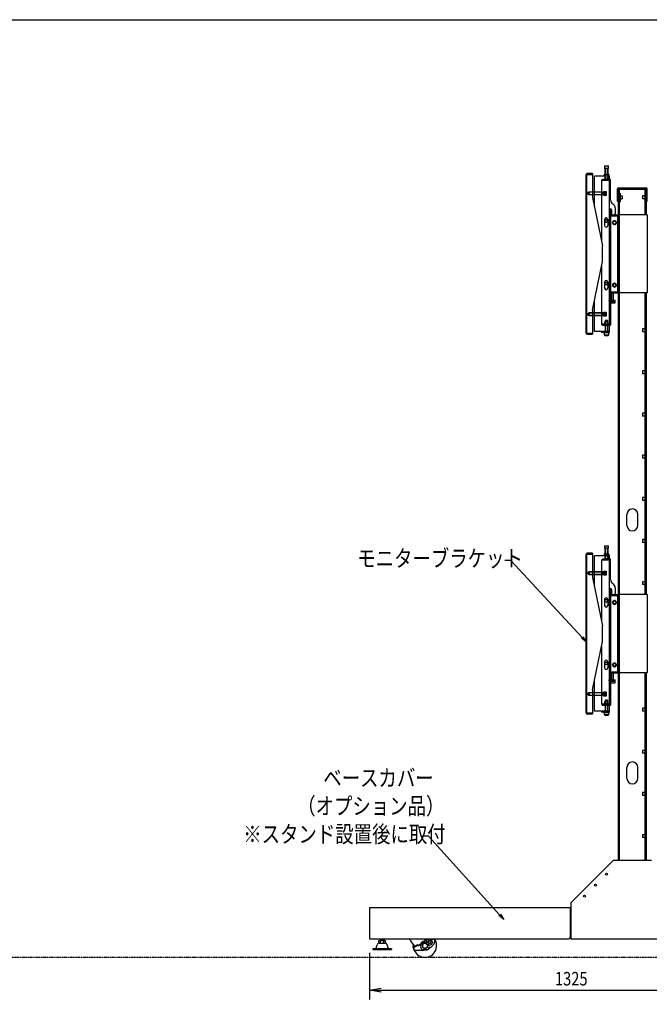
# Model space of a CAD drawing. Extents: x -84828 to 4751, y -65953 to 11908.
# Drawn here: x -81273 to -79256, y -64354 to -61201 of the extents above; entities that cross this region are included whole.
import ezdxf

# ---------------------------------------------------------------- set-up
doc = ezdxf.new("R2010")
doc.units = 0
doc.header["$LTSCALE"] = 0.0625
for name, pattern in [('DASHED', [0.75, 0.5, -0.25]), ('DASHED2', [5, 2.5, -2.5]), ('HIDDEN', [9.525, 6.35, -3.175]), ('PHANTOM2', [20, 10, -2.5, 1.25, -2.5, 1.25, -2.5])]:
    doc.linetypes.add(name, pattern=pattern)
doc.layers.get('0').update_dxf_attribs({"linetype": 'CONTINUOUS'})
doc.layers.get('DEFPOINTS').update_dxf_attribs({"linetype": 'CONTINUOUS'})
doc.styles.add('y-16', font='romans.shx', dxfattribs={"width": 0.8, "height": 43.2, "bigfont": 'BIGFONT.shx'})
doc.styles.add('y-20', font='TXT.shx', dxfattribs={"width": 0.8, "height": 54, "bigfont": 'BIGFONT.shx'})

msp = doc.modelspace()

# ---------------------------------------------------------------- linework, layer by layer
at = {"linetype": 'Continuous'}
for p, q in [((-79458.4, -62204.7), (-79458.4, -61696.6)), ((-79456.1, -62204.7), (-79456.1, -61696.6)), ((-79456.1, -61696.6), (-79438.4, -61696.6)), ((-79438.4, -61693.1), (-79455, -61693.1)), ((-79438.4, -61695.4), (-79455, -61695.4)), ((-79438.4, -61693.1), (-79438.4, -61695.4)), ((-79438.4, -61696.6), (-79438.4, -61770.6)), ((-79400, -61695.6), (-79401.2, -61696.4)), ((-79401.2, -61696.4), (-79401.2, -61702.1)), ((-79400.2, -61670.2), (-79399.4, -61669.4)), ((-79387.2, -61670.2), (-79400.2, -61670.2)), ((-79400.2, -61670.2), (-79400.2, -61677.4)), ((-79387.2, -61677.4), (-79400.2, -61677.4)), ((-79400, -61695.6), (-79387.5, -61695.6)), ((-79399.4, -61669.4), (-79388, -61669.4)), ((-79397.7, -61711.8), (-79397.7, -61677.4)), ((-79397.5, -61696.4), (-79397.5, -61702.1)), ((-79390, -61696.4), (-79390, -61702.1)), ((-79389.7, -61677.4), (-79389.7, -61711.8)), ((-79388, -61669.4), (-79387.2, -61670.2)), ((-79387.5, -61695.6), (-79386.2, -61696.4)), ((-79387.2, -61677.4), (-79387.2, -61670.2)), ((-79386.2, -61696.4), (-79386.2, -61702.1)), ((-79384.4, -61702.1), (-79432.4, -61702.1)), ((-79432.4, -61799.7), (-79432.4, -61702.1)), ((-79409.7, -61715.6), (-79409.7, -61909.6)), ((-79380.7, -61715.6), (-79409.7, -61715.6)), ((-79380.7, -61712.4), (-79404.9, -61712.4)), ((-79386.2, -61702.1), (-79401.2, -61702.1)), ((-79396.6, -61712.4), (-79397.7, -61711.8)), ((-79389.7, -61711.8), (-79397.7, -61711.8)), ((-79390.8, -61712.4), (-79396.6, -61712.4)), ((-79389.7, -61711.8), (-79390.8, -61712.4)), ((-79384.4, -62196.8), (-79384.4, -61702.1)), ((-79353.6, -61745.2), (-79355.6, -61745.2)), ((-79355.6, -63892.3), (-79355.6, -61745.2)), ((-79267.6, -61745.2), (-79353.6, -61745.2)), ((-79353.6, -61825.9), (-79353.6, -61745.2)), ((-79353.6, -61825.9), (-79353.6, -61745.2)), ((-79351.6, -61825.9), (-79351.6, -61745.2)), ((-79351.6, -61756.2), (-79351.6, -61784.2)), ((-79351.6, -61756.2), (-79350, -61756.2)), ((-79351.6, -61758.1), (-79350, -61758.1)), ((-79350, -61756.2), (-79350, -61764)), ((-79271.2, -61756.2), (-79271.2, -61764)), ((-79269.6, -61756.2), (-79271.2, -61756.2)), ((-79269.6, -61758.1), (-79271.2, -61758.1)), ((-79269.6, -61825.9), (-79269.6, -61745.2)), ((-79269.6, -61756.2), (-79269.6, -61784.2)), ((-79265.6, -61745.2), (-79267.6, -61745.2)), ((-79267.6, -61825.9), (-79267.6, -61745.2)), ((-79267.6, -61825.9), (-79267.6, -61745.2)), ((-79265.6, -61825.9), (-79265.6, -61745.2)), ((-79438.4, -61770.6), (-79406.4, -61925.6)), ((-79351.6, -61782.3), (-79350, -61782.3)), ((-79351.6, -61784.2), (-79350, -61784.2)), ((-79350, -61764), (-79350, -61776.5)), ((-79350, -61776.5), (-79350, -61784.2)), ((-79348.5, -61765.5), (-79343.1, -61765.5)), ((-79348.5, -61775), (-79343.1, -61775)), ((-79343.1, -61765.5), (-79343.1, -61775)), ((-79278.1, -61765.5), (-79278.1, -61775)), ((-79272.7, -61765.5), (-79278.1, -61765.5)), ((-79272.7, -61775), (-79278.1, -61775)), ((-79271.2, -61764), (-79271.2, -61776.5)), ((-79271.2, -61776.5), (-79271.2, -61784.2)), ((-79269.6, -61782.3), (-79271.2, -61782.3)), ((-79269.6, -61784.2), (-79271.2, -61784.2)), ((-79380.6, -61809.1), (-79380.6, -61829.1)), ((-79380.6, -61809.1), (-79377.4, -61809.1)), ((-79377.4, -61809.1), (-79377.4, -61825.9)), ((-79400, -61840.9), (-79400, -61860.4)), ((-79389.5, -61840.9), (-79389.5, -61860.4)), ((-79380.6, -61829.1), (-79380.6, -62072.7)), ((-79380.6, -61829.1), (-79358.8, -61829.1)), ((-79377.4, -61825.9), (-79355.6, -61825.9)), ((-79368.1, -61845.1), (-79373.1, -61848)), ((-79373.1, -61848), (-79373.1, -61853.8)), ((-79373.1, -61853.8), (-79368.1, -61856.7)), ((-79368.1, -61845.1), (-79363.1, -61848)), ((-79368.1, -61856.7), (-79363.1, -61853.8)), ((-79363.1, -61853.8), (-79363.1, -61848)), ((-79355.6, -61825.9), (-79355.6, -62075.9)), ((-79406.4, -61975.6), (-79406.4, -61925.6)), ((-79438.4, -62130.6), (-79406.4, -61975.6)), ((-79409.7, -61991.6), (-79409.7, -62176.2)), ((-79400, -62040.9), (-79400, -62060.4)), ((-79389.5, -62040.9), (-79389.5, -62060.4)), ((-79380.6, -62092.7), (-79380.6, -62072.7)), ((-79380.6, -62072.7), (-79358.8, -62072.7)), ((-79368.1, -62045.1), (-79373.1, -62048)), ((-79373.1, -62048), (-79373.1, -62053.8)), ((-79373.1, -62053.8), (-79368.1, -62056.7)), ((-79368.1, -62045.1), (-79363.1, -62048)), ((-79368.1, -62056.7), (-79363.1, -62053.8)), ((-79363.1, -62053.8), (-79363.1, -62048)), ((-79432.4, -62199.1), (-79432.4, -62101.6)), ((-79385.7, -62098.9), (-79385.7, -62101.4)), ((-79385.7, -62099.1), (-79365.7, -62099.1)), ((-79385.7, -62101.4), (-79380.7, -62101.4)), ((-79365.7, -62101.4), (-79380.7, -62101.4)), ((-79380.6, -62092.7), (-79377.4, -62092.7)), ((-79377.4, -62075.9), (-79355.6, -62075.9)), ((-79377.4, -62092.7), (-79377.4, -62075.9)), ((-79365.7, -62101.4), (-79365.7, -62099.1)), ((-79353.6, -62630.7), (-79353.6, -62075.9)), ((-79351.6, -62630.7), (-79351.6, -62075.9)), ((-79269.6, -62630.7), (-79269.6, -62075.9)), ((-79267.6, -62630.7), (-79267.6, -62075.9)), ((-79265.6, -62630.7), (-79265.6, -62075.9)), ((-79438.4, -62130.6), (-79438.4, -62204.7)), ((-79353.6, -62630.7), (-79353.6, -62125.5)), ((-79267.6, -62630.7), (-79267.6, -62125.5)), ((-79396.6, -62163.9), (-79397.7, -62164.6)), ((-79397.7, -62164.6), (-79397.7, -62203.9)), ((-79389.7, -62164.6), (-79397.7, -62164.6)), ((-79390.8, -62163.9), (-79396.6, -62163.9)), ((-79389.7, -62164.6), (-79390.8, -62163.9)), ((-79389.7, -62203.9), (-79389.7, -62164.6)), ((-79384.4, -62199.1), (-79432.4, -62199.1)), ((-79380.7, -62176.2), (-79409.7, -62176.2)), ((-79409.4, -62199.1), (-79384.4, -62199.1)), ((-79409.4, -62199.1), (-79409.4, -62202.3)), ((-79404.9, -62176.2), (-79389.7, -62176.2)), ((-79404.9, -62179.4), (-79380.7, -62179.4)), ((-79384.4, -62199.1), (-79384.4, -62196.8)), ((-79384.4, -62202.3), (-79384.4, -62199.1)), ((-79278.1, -62190.5), (-79278.1, -62200)), ((-79272.7, -62190.5), (-79278.1, -62190.5)), ((-79272.7, -62200), (-79278.1, -62200)), ((-79271.2, -62181.2), (-79271.2, -62189)), ((-79269.6, -62181.2), (-79271.2, -62181.2)), ((-79269.6, -62183.1), (-79271.2, -62183.1)), ((-79271.2, -62189), (-79271.2, -62201.5)), ((-79271.2, -62201.5), (-79271.2, -62209.2)), ((-79269.6, -62181.2), (-79269.6, -62209.2)), ((-79456.1, -62204.7), (-79438.4, -62204.7)), ((-79438.4, -62205.8), (-79455, -62205.8)), ((-79455, -62208.1), (-79438.4, -62208.1)), ((-79438.4, -62205.8), (-79438.4, -62208.1)), ((-79384.4, -62202.3), (-79409.4, -62202.3)), ((-79385.2, -62202.3), (-79402.2, -62202.3)), ((-79402.2, -62203.9), (-79402.2, -62202.3)), ((-79385.2, -62203.9), (-79402.2, -62203.9)), ((-79387.2, -62203.9), (-79400.2, -62203.9)), ((-79400.2, -62211.1), (-79400.2, -62203.9)), ((-79387.2, -62211.1), (-79400.2, -62211.1)), ((-79400.2, -62211.1), (-79399.4, -62211.9)), ((-79399.4, -62211.9), (-79388, -62211.9)), ((-79388, -62211.9), (-79387.2, -62211.1)), ((-79387.2, -62203.9), (-79387.2, -62211.1)), ((-79385.2, -62203.9), (-79385.2, -62202.3)), ((-79269.6, -62207.3), (-79271.2, -62207.3)), ((-79269.6, -62209.2), (-79271.2, -62209.2)), ((-79278.1, -62325.5), (-79278.1, -62335)), ((-79272.7, -62325.5), (-79278.1, -62325.5)), ((-79271.2, -62316.2), (-79271.2, -62324)), ((-79269.6, -62316.2), (-79271.2, -62316.2)), ((-79269.6, -62318.1), (-79271.2, -62318.1)), ((-79271.2, -62324), (-79271.2, -62336.5)), ((-79269.6, -62316.2), (-79269.6, -62344.2)), ((-79272.7, -62335), (-79278.1, -62335)), ((-79271.2, -62336.5), (-79271.2, -62344.2)), ((-79269.6, -62342.3), (-79271.2, -62342.3)), ((-79269.6, -62344.2), (-79271.2, -62344.2)), ((-79271.2, -62451.2), (-79271.2, -62459)), ((-79269.6, -62451.2), (-79271.2, -62451.2)), ((-79269.6, -62453.1), (-79271.2, -62453.1)), ((-79269.6, -62451.2), (-79269.6, -62479.2)), ((-79278.1, -62460.5), (-79278.1, -62470)), ((-79272.7, -62460.5), (-79278.1, -62460.5)), ((-79272.7, -62470), (-79278.1, -62470)), ((-79271.2, -62459), (-79271.2, -62471.5)), ((-79271.2, -62471.5), (-79271.2, -62479.2)), ((-79269.6, -62477.3), (-79271.2, -62477.3)), ((-79269.6, -62479.2), (-79271.2, -62479.2)), ((-79272.7, -62595.5), (-79278.1, -62595.5)), ((-79278.1, -62595.5), (-79278.1, -62605)), ((-79272.7, -62605), (-79278.1, -62605)), ((-79269.6, -62586.2), (-79271.2, -62586.2)), ((-79271.2, -62586.2), (-79271.2, -62594)), ((-79269.6, -62588.1), (-79271.2, -62588.1)), ((-79271.2, -62594), (-79271.2, -62606.5)), ((-79271.2, -62606.5), (-79271.2, -62614.2)), ((-79269.6, -62586.2), (-79269.6, -62614.2)), ((-79353.6, -63041.9), (-79353.6, -62630.7)), ((-79351.6, -63041.9), (-79351.6, -62630.7)), ((-79269.6, -62612.3), (-79271.2, -62612.3)), ((-79269.6, -62614.2), (-79271.2, -62614.2)), ((-79269.6, -63041.9), (-79269.6, -62630.7)), ((-79267.6, -63041.9), (-79267.6, -62630.7)), ((-79265.6, -63041.9), (-79265.6, -62630.7)), ((-79278.1, -62730.5), (-79278.1, -62740)), ((-79272.7, -62730.5), (-79278.1, -62730.5)), ((-79271.2, -62721.2), (-79271.2, -62729)), ((-79269.6, -62721.2), (-79271.2, -62721.2)), ((-79269.6, -62723.1), (-79271.2, -62723.1)), ((-79271.2, -62729), (-79271.2, -62741.5)), ((-79269.6, -62721.2), (-79269.6, -62749.2)), ((-79272.7, -62740), (-79278.1, -62740)), ((-79271.2, -62741.5), (-79271.2, -62749.2)), ((-79269.6, -62747.3), (-79271.2, -62747.3)), ((-79269.6, -62749.2), (-79271.2, -62749.2)), ((-79328.1, -62820.2), (-79328.1, -62785.2)), ((-79293.1, -62820.2), (-79293.1, -62785.2)), ((-79269.6, -62856.2), (-79271.2, -62856.2)), ((-79271.2, -62856.2), (-79271.2, -62864)), ((-79269.6, -62858.1), (-79271.2, -62858.1)), ((-79269.6, -62856.2), (-79269.6, -62884.2)), ((-79400.2, -62886.2), (-79399.4, -62885.4)), ((-79387.2, -62886.2), (-79400.2, -62886.2)), ((-79400.2, -62886.2), (-79400.2, -62893.4)), ((-79387.2, -62893.4), (-79400.2, -62893.4)), ((-79399.4, -62885.4), (-79388, -62885.4)), ((-79397.7, -62927.8), (-79397.7, -62893.4)), ((-79389.7, -62893.4), (-79389.7, -62927.8)), ((-79388, -62885.4), (-79387.2, -62886.2)), ((-79387.2, -62893.4), (-79387.2, -62886.2)), ((-79353.6, -63041.9), (-79353.6, -62885.9)), ((-79272.7, -62865.5), (-79278.1, -62865.5)), ((-79278.1, -62865.5), (-79278.1, -62875)), ((-79272.7, -62875), (-79278.1, -62875)), ((-79271.2, -62864), (-79271.2, -62876.5)), ((-79271.2, -62876.5), (-79271.2, -62884.2)), ((-79269.6, -62882.3), (-79271.2, -62882.3)), ((-79269.6, -62884.2), (-79271.2, -62884.2)), ((-79267.6, -63041.9), (-79267.6, -62885.9)), ((-79458.4, -63420.7), (-79458.4, -62912.6)), ((-79456.1, -63420.7), (-79456.1, -62912.6)), ((-79456.1, -62912.6), (-79438.4, -62912.6)), ((-79438.4, -62909.1), (-79455, -62909.1)), ((-79438.4, -62911.4), (-79455, -62911.4)), ((-79438.4, -62909.1), (-79438.4, -62911.4)), ((-79438.4, -62912.6), (-79438.4, -62986.6)), ((-79384.4, -62918.1), (-79432.4, -62918.1)), ((-79432.4, -63015.7), (-79432.4, -62918.1)), ((-79400, -62911.6), (-79401.2, -62912.4)), ((-79401.2, -62912.4), (-79401.2, -62918.1)), ((-79386.2, -62918.1), (-79401.2, -62918.1)), ((-79400, -62911.6), (-79387.5, -62911.6)), ((-79397.5, -62912.4), (-79397.5, -62918.1)), ((-79390, -62912.4), (-79390, -62918.1)), ((-79387.5, -62911.6), (-79386.2, -62912.4)), ((-79386.2, -62912.4), (-79386.2, -62918.1)), ((-79384.4, -63412.8), (-79384.4, -62918.1)), ((-79699.7, -62932.6), (-79719.7, -62932.6)), ((-79471.4, -63179.2), (-79699.7, -62932.6)), ((-79409.7, -62931.6), (-79409.7, -63125.6)), ((-79380.7, -62931.6), (-79409.7, -62931.6)), ((-79380.7, -62928.4), (-79404.9, -62928.4)), ((-79396.6, -62928.4), (-79397.7, -62927.8)), ((-79389.7, -62927.8), (-79397.7, -62927.8)), ((-79390.8, -62928.4), (-79396.6, -62928.4)), ((-79389.7, -62927.8), (-79390.8, -62928.4)), ((-79438.4, -62986.6), (-79406.4, -63141.6)), ((-79278.1, -63000.5), (-79278.1, -63010)), ((-79272.7, -63000.5), (-79278.1, -63000.5)), ((-79272.7, -63010), (-79278.1, -63010)), ((-79269.6, -62991.2), (-79271.2, -62991.2)), ((-79271.2, -62991.2), (-79271.2, -62999)), ((-79269.6, -62993.1), (-79271.2, -62993.1)), ((-79271.2, -62999), (-79271.2, -63011.5)), ((-79271.2, -63011.5), (-79271.2, -63019.2)), ((-79269.6, -63017.3), (-79271.2, -63017.3)), ((-79269.6, -63019.2), (-79271.2, -63019.2)), ((-79269.6, -62991.2), (-79269.6, -63019.2)), ((-79380.6, -63025.1), (-79380.6, -63045.1)), ((-79380.6, -63025.1), (-79377.4, -63025.1)), ((-79380.6, -63045.1), (-79380.6, -63288.7)), ((-79380.6, -63045.1), (-79358.8, -63045.1)), ((-79377.4, -63025.1), (-79377.4, -63041.9)), ((-79377.4, -63041.9), (-79355.6, -63041.9)), ((-79355.6, -63041.9), (-79355.6, -63291.9)), ((-79400, -63056.9), (-79400, -63076.4)), ((-79389.5, -63056.9), (-79389.5, -63076.4)), ((-79368.1, -63061.1), (-79373.1, -63064)), ((-79373.1, -63064), (-79373.1, -63069.8)), ((-79373.1, -63069.8), (-79368.1, -63072.7)), ((-79368.1, -63061.1), (-79363.1, -63064)), ((-79368.1, -63072.7), (-79363.1, -63069.8)), ((-79363.1, -63069.8), (-79363.1, -63064)), ((-79406.4, -63191.6), (-79406.4, -63141.6)), ((-79438.4, -63346.6), (-79406.4, -63191.6)), ((-79409.7, -63207.6), (-79409.7, -63392.2)), ((-79400, -63256.9), (-79400, -63276.4)), ((-79389.5, -63256.9), (-79389.5, -63276.4)), ((-79368.1, -63261.1), (-79373.1, -63264)), ((-79373.1, -63264), (-79373.1, -63269.8)), ((-79373.1, -63269.8), (-79368.1, -63272.7)), ((-79368.1, -63261.1), (-79363.1, -63264)), ((-79368.1, -63272.7), (-79363.1, -63269.8)), ((-79363.1, -63269.8), (-79363.1, -63264)), ((-79380.6, -63308.7), (-79380.6, -63288.7)), ((-79380.6, -63288.7), (-79358.8, -63288.7)), ((-79377.4, -63291.9), (-79355.6, -63291.9)), ((-79377.4, -63308.7), (-79377.4, -63291.9)), ((-79353.6, -63892.3), (-79353.6, -63291.9)), ((-79353.6, -63892.3), (-79353.6, -63291.9)), ((-79351.6, -63892.3), (-79351.6, -63291.9)), ((-79269.6, -63892.3), (-79269.6, -63291.9)), ((-79267.6, -63892.3), (-79267.6, -63291.9)), ((-79267.6, -63892.3), (-79267.6, -63291.9)), ((-79265.6, -63892.3), (-79265.6, -63291.9)), ((-79432.4, -63415.1), (-79432.4, -63317.6)), ((-79385.7, -63314.9), (-79385.7, -63317.4)), ((-79385.7, -63315.1), (-79365.7, -63315.1)), ((-79385.7, -63317.4), (-79380.7, -63317.4)), ((-79365.7, -63317.4), (-79380.7, -63317.4)), ((-79380.6, -63308.7), (-79377.4, -63308.7)), ((-79365.7, -63317.4), (-79365.7, -63315.1)), ((-79438.4, -63346.6), (-79438.4, -63420.7)), ((-79380.7, -63392.2), (-79409.7, -63392.2)), ((-79404.9, -63392.2), (-79389.7, -63392.2)), ((-79404.9, -63395.4), (-79380.7, -63395.4)), ((-79396.6, -63379.9), (-79397.7, -63380.6)), ((-79397.7, -63380.6), (-79397.7, -63419.9)), ((-79389.7, -63380.6), (-79397.7, -63380.6)), ((-79390.8, -63379.9), (-79396.6, -63379.9)), ((-79389.7, -63380.6), (-79390.8, -63379.9)), ((-79389.7, -63419.9), (-79389.7, -63380.6)), ((-79271.2, -63396.2), (-79271.2, -63404)), ((-79269.6, -63396.2), (-79271.2, -63396.2)), ((-79269.6, -63398.1), (-79271.2, -63398.1)), ((-79269.6, -63396.2), (-79269.6, -63424.2)), ((-79456.1, -63420.7), (-79438.4, -63420.7)), ((-79438.4, -63421.8), (-79455, -63421.8)), ((-79455, -63424.1), (-79438.4, -63424.1)), ((-79438.4, -63421.8), (-79438.4, -63424.1)), ((-79384.4, -63415.1), (-79432.4, -63415.1)), ((-79409.4, -63415.1), (-79384.4, -63415.1)), ((-79409.4, -63415.1), (-79409.4, -63418.3)), ((-79384.4, -63418.3), (-79409.4, -63418.3)), ((-79385.2, -63418.3), (-79402.2, -63418.3)), ((-79402.2, -63419.9), (-79402.2, -63418.3)), ((-79385.2, -63419.9), (-79402.2, -63419.9)), ((-79387.2, -63419.9), (-79400.2, -63419.9)), ((-79400.2, -63427.1), (-79400.2, -63419.9)), ((-79387.2, -63427.1), (-79400.2, -63427.1)), ((-79400.2, -63427.1), (-79399.4, -63427.9)), ((-79399.4, -63427.9), (-79388, -63427.9)), ((-79388, -63427.9), (-79387.2, -63427.1)), ((-79387.2, -63419.9), (-79387.2, -63427.1)), ((-79385.2, -63419.9), (-79385.2, -63418.3)), ((-79384.4, -63415.1), (-79384.4, -63412.8)), ((-79384.4, -63418.3), (-79384.4, -63415.1)), ((-79272.7, -63405.5), (-79278.1, -63405.5)), ((-79278.1, -63405.5), (-79278.1, -63415)), ((-79272.7, -63415), (-79278.1, -63415)), ((-79271.2, -63404), (-79271.2, -63416.5)), ((-79271.2, -63416.5), (-79271.2, -63424.2)), ((-79269.6, -63422.3), (-79271.2, -63422.3)), ((-79269.6, -63424.2), (-79271.2, -63424.2)), ((-79272.7, -63540.5), (-79278.1, -63540.5)), ((-79278.1, -63540.5), (-79278.1, -63550)), ((-79272.7, -63550), (-79278.1, -63550)), ((-79271.2, -63531.2), (-79271.2, -63539)), ((-79269.6, -63531.2), (-79271.2, -63531.2)), ((-79269.6, -63533.1), (-79271.2, -63533.1)), ((-79271.2, -63539), (-79271.2, -63551.5)), ((-79271.2, -63551.5), (-79271.2, -63559.2)), ((-79269.6, -63557.3), (-79271.2, -63557.3)), ((-79269.6, -63531.2), (-79269.6, -63559.2)), ((-79269.6, -63559.2), (-79271.2, -63559.2)), ((-79328.1, -63630.2), (-79328.1, -63595.2)), ((-79293.1, -63630.2), (-79293.1, -63595.2)), ((-79278.1, -63675.5), (-79278.1, -63685)), ((-79272.7, -63675.5), (-79278.1, -63675.5)), ((-79271.2, -63666.2), (-79271.2, -63674)), ((-79269.6, -63666.2), (-79271.2, -63666.2)), ((-79269.6, -63668.1), (-79271.2, -63668.1)), ((-79271.2, -63674), (-79271.2, -63686.5)), ((-79269.6, -63666.2), (-79269.6, -63694.2)), ((-79272.7, -63685), (-79278.1, -63685)), ((-79271.2, -63686.5), (-79271.2, -63694.2)), ((-79269.6, -63692.3), (-79271.2, -63692.3)), ((-79269.6, -63694.2), (-79271.2, -63694.2)), ((-79271.2, -63801.2), (-79271.2, -63809)), ((-79269.6, -63801.2), (-79271.2, -63801.2)), ((-79269.6, -63803.1), (-79271.2, -63803.1)), ((-79271.2, -63809), (-79271.2, -63821.5)), ((-79269.6, -63801.2), (-79269.6, -63829.2)), ((-79964.1, -63815.5), (-79984.1, -63815.5)), ((-79735.8, -64067.4), (-79964.1, -63815.5)), ((-79272.7, -63810.5), (-79278.1, -63810.5)), ((-79278.1, -63810.5), (-79278.1, -63820)), ((-79272.7, -63820), (-79278.1, -63820)), ((-79271.2, -63821.5), (-79271.2, -63829.2)), ((-79269.6, -63827.3), (-79271.2, -63827.3)), ((-79269.6, -63829.2), (-79271.2, -63829.2)), ((-79508.1, -64045.2), (-79509.6, -64045.2)), ((-79508.1, -64105.2), (-79509.6, -64105.2)), ((-80123.1, -64149.8), (-80101.2, -64149.8)), ((-80123.1, -64156.3), (-80123.1, -64149.8)), ((-80123.1, -64156.3), (-80121.6, -64157.8)), ((-80118.1, -64144.2), (-80118.1, -64149.8)), ((-80118.1, -64147.8), (-80106.1, -64147.8)), ((-80117.6, -64156.8), (-80117.6, -64149.8)), ((-80116.6, -64144.2), (-80116.6, -64147.8)), ((-80107.6, -64144.2), (-80107.6, -64147.8)), ((-80106.6, -64156.8), (-80106.6, -64149.8)), ((-80106.1, -64144.2), (-80106.1, -64149.8)), ((-80101.2, -64156.3), (-80102.7, -64157.8)), ((-80101.2, -64156.3), (-80101.2, -64149.8)), ((-80142.1, -64175.8), (-80142.1, -64177.8)), ((-80082.1, -64175.8), (-80142.1, -64175.8)), ((-80142.1, -64177.8), (-80082.1, -64177.8)), ((-80131.1, -64173.4), (-80128.5, -64163)), ((-80121.9, -64157.8), (-80102.3, -64157.8)), ((-80093.2, -64173.4), (-80095.7, -64163)), ((-80082.1, -64175.8), (-80082.1, -64177.8))]:
    msp.add_line(p, q, dxfattribs=at)
at = {"linetype": 'HIDDEN'}
for p, q in [((-79396.6, -61712.4), (-79396.6, -61677.4)), ((-79390.8, -61712.4), (-79390.8, -61677.4)), ((-79396.6, -62163.9), (-79396.6, -62203.9)), ((-79390.8, -62163.9), (-79390.8, -62203.9)), ((-79396.6, -62928.4), (-79396.6, -62893.4)), ((-79390.8, -62928.4), (-79390.8, -62893.4)), ((-79396.6, -63379.9), (-79396.6, -63419.9)), ((-79390.8, -63379.9), (-79390.8, -63419.9))]:
    msp.add_line(p, q, dxfattribs=at)
at = {"linetype": 'Continuous', "ltscale": 3}
for p, q in [((-79380.7, -61777.9), (-79380.7, -61712.4)), ((-79381.7, -62103.4), (-79365.7, -62103.4)), ((-79381.7, -62107.9), (-79381.7, -62103.4)), ((-79379.5, -62103.4), (-79379.5, -62101.4)), ((-79379.5, -62101.4), (-79368, -62101.4)), ((-79376.2, -62076.8), (-79375.8, -62076.4)), ((-79376.2, -62101.4), (-79376.2, -62076.8)), ((-79375.8, -62076.4), (-79371.6, -62076.4)), ((-79371.6, -62076.4), (-79371.2, -62076.8)), ((-79371.2, -62101.4), (-79371.2, -62076.8)), ((-79368, -62103.4), (-79368, -62101.4)), ((-79365.7, -62107.9), (-79365.7, -62103.4)), ((-79381.7, -62107.9), (-79365.7, -62107.9)), ((-79380.7, -62993.9), (-79380.7, -62928.4)), ((-79376.2, -63292.8), (-79375.8, -63292.4)), ((-79376.2, -63317.4), (-79376.2, -63292.8)), ((-79375.8, -63292.4), (-79371.6, -63292.4)), ((-79371.6, -63292.4), (-79371.2, -63292.8)), ((-79371.2, -63317.4), (-79371.2, -63292.8)), ((-79381.7, -63319.4), (-79365.7, -63319.4)), ((-79381.7, -63323.9), (-79381.7, -63319.4)), ((-79381.7, -63323.9), (-79365.7, -63323.9)), ((-79379.5, -63319.4), (-79379.5, -63317.4)), ((-79379.5, -63317.4), (-79368, -63317.4)), ((-79368, -63319.4), (-79368, -63317.4)), ((-79365.7, -63323.9), (-79365.7, -63319.4))]:
    msp.add_line(p, q, dxfattribs=at)
for p, q in [((-79449.3, -61753.1), (-79452, -61754.1)), ((-79452, -61754.1), (-79452, -61760.1)), ((-79452, -61760.1), (-79449.3, -61761.1)), ((-79406.1, -61753.7), (-79450.9, -61753.7)), ((-79449.3, -61761.1), (-79449.3, -61753.1)), ((-79402.6, -61753.1), (-79449.3, -61753.1)), ((-79406.1, -61761.1), (-79406.1, -61753.1)), ((-79405.5, -61753.1), (-79406.1, -61753.7)), ((-79402.6, -61750.6), (-79395.1, -61750.6)), ((-79402.6, -61763.6), (-79402.6, -61750.6)), ((-79402.6, -61757.1), (-79402.6, -61757.1)), ((-79395.1, -61750.6), (-79395.1, -61763.6)), ((-79395.1, -61750.6), (-79394.6, -61751.1)), ((-79394.6, -61751.1), (-79394.6, -61763.1)), ((-79358.1, -61782.7), (-79358.1, -61742.7)), ((-79355.1, -61739.7), (-79266.1, -61739.7)), ((-79263.1, -61782.7), (-79263.1, -61742.7)), ((-79450.9, -61760.5), (-79406.1, -61760.5)), ((-79449.3, -61761.1), (-79402.6, -61761.1)), ((-79406.1, -61760.5), (-79405.5, -61761.1)), ((-79402.6, -61760.4), (-79402.6, -61760.4)), ((-79395.1, -61763.6), (-79402.6, -61763.6)), ((-79394.6, -61763.1), (-79395.1, -61763.6)), ((-79358.8, -61829.1), (-79358.8, -62072.7)), ((-79355.6, -61825.9), (-79355.6, -62075.9)), ((-79263.3, -61825.9), (-79355.6, -61825.9)), ((-79353.3, -61825.9), (-79353.3, -62075.9)), ((-79263.3, -61825.9), (-79263.3, -62075.9)), ((-79263.3, -62075.9), (-79355.6, -62075.9)), ((-79402.6, -62137.6), (-79395.1, -62137.6)), ((-79402.6, -62150.6), (-79402.6, -62137.6)), ((-79395.1, -62137.6), (-79395.1, -62150.6)), ((-79395.1, -62137.6), (-79394.6, -62138.1)), ((-79394.6, -62138.1), (-79394.6, -62150.1)), ((-79449.3, -62140.1), (-79452, -62141.1)), ((-79452, -62141.1), (-79452, -62147.1)), ((-79452, -62147.1), (-79449.3, -62148.1)), ((-79406.1, -62140.7), (-79450.9, -62140.7)), ((-79450.9, -62147.5), (-79406.1, -62147.5)), ((-79449.3, -62148.1), (-79449.3, -62140.1)), ((-79402.6, -62140.1), (-79449.3, -62140.1)), ((-79449.3, -62148.1), (-79402.6, -62148.1)), ((-79406.1, -62148.1), (-79406.1, -62140.1)), ((-79405.5, -62140.1), (-79406.1, -62140.7)), ((-79406.1, -62147.5), (-79405.5, -62148.1)), ((-79402.6, -62144.1), (-79402.6, -62144.1)), ((-79402.6, -62147.4), (-79402.6, -62147.4)), ((-79395.1, -62150.6), (-79402.6, -62150.6)), ((-79394.6, -62150.1), (-79395.1, -62150.6)), ((-79449.3, -62969.1), (-79452, -62970.1)), ((-79452, -62970.1), (-79452, -62976.1)), ((-79452, -62976.1), (-79449.3, -62977.1)), ((-79406.1, -62969.7), (-79450.9, -62969.7)), ((-79450.9, -62976.5), (-79406.1, -62976.5)), ((-79449.3, -62977.1), (-79449.3, -62969.1)), ((-79402.6, -62969.1), (-79449.3, -62969.1)), ((-79449.3, -62977.1), (-79402.6, -62977.1)), ((-79406.1, -62977.1), (-79406.1, -62969.1)), ((-79405.5, -62969.1), (-79406.1, -62969.7)), ((-79406.1, -62976.5), (-79405.5, -62977.1)), ((-79402.6, -62966.6), (-79395.1, -62966.6)), ((-79402.6, -62979.6), (-79402.6, -62966.6)), ((-79402.6, -62973.1), (-79402.6, -62973.1)), ((-79402.6, -62976.4), (-79402.6, -62976.4)), ((-79395.1, -62979.6), (-79402.6, -62979.6)), ((-79395.1, -62966.6), (-79395.1, -62979.6)), ((-79395.1, -62966.6), (-79394.6, -62967.1)), ((-79394.6, -62979.1), (-79395.1, -62979.6)), ((-79394.6, -62967.1), (-79394.6, -62979.1)), ((-79358.8, -63045.1), (-79358.8, -63288.7)), ((-79355.6, -63041.9), (-79355.6, -63291.9)), ((-79263.3, -63041.9), (-79355.6, -63041.9)), ((-79353.3, -63041.9), (-79353.3, -63291.9)), ((-79263.3, -63041.9), (-79263.3, -63291.9)), ((-79263.3, -63291.9), (-79355.6, -63291.9)), ((-79449.3, -63356.1), (-79452, -63357.1)), ((-79452, -63357.1), (-79452, -63363.1)), ((-79452, -63363.1), (-79449.3, -63364.1)), ((-79406.1, -63356.7), (-79450.9, -63356.7)), ((-79450.9, -63363.5), (-79406.1, -63363.5)), ((-79449.3, -63364.1), (-79449.3, -63356.1)), ((-79402.6, -63356.1), (-79449.3, -63356.1)), ((-79449.3, -63364.1), (-79402.6, -63364.1)), ((-79406.1, -63364.1), (-79406.1, -63356.1)), ((-79405.5, -63356.1), (-79406.1, -63356.7)), ((-79406.1, -63363.5), (-79405.5, -63364.1)), ((-79402.6, -63353.6), (-79395.1, -63353.6)), ((-79402.6, -63366.6), (-79402.6, -63353.6)), ((-79402.6, -63360.1), (-79402.6, -63360.1)), ((-79402.6, -63363.4), (-79402.6, -63363.4)), ((-79395.1, -63366.6), (-79402.6, -63366.6)), ((-79395.1, -63353.6), (-79395.1, -63366.6)), ((-79395.1, -63353.6), (-79394.6, -63354.1)), ((-79394.6, -63366.1), (-79395.1, -63366.6)), ((-79394.6, -63354.1), (-79394.6, -63366.1)), ((-79508.1, -64029), (-79371.4, -63892.3)), ((-79371.4, -63892.3), (-79249.9, -63892.3)), ((-79508.1, -64029), (-79508.1, -64144.3)), ((-80153.1, -64044.2), (-79509.6, -64044.2)), ((-80153.1, -64044.2), (-80153.1, -64144.2)), ((-79509.6, -64044.2), (-79509.6, -64139.2)), ((-79509.6, -64044.2), (-79509.6, -64139.2)), ((-80153.1, -64144.2), (-79514.6, -64144.2)), ((-79995.2, -64165.2), (-79982, -64155.6)), ((-79980.5, -64155.9), (-79980.8, -64155.7)), ((-79978.7, -64155.9), (-79976.6, -64154.4)), ((-79976, -64154.2), (-79964, -64154.2)), ((-79975, -64150.7), (-79973.7, -64144.2)), ((-79970.1, -64151.2), (-79970.1, -64147.7)), ((-79964.1, -64147.7), (-79970.1, -64147.7)), ((-79964.1, -64147.7), (-79964.1, -64151.2)), ((-79963.3, -64149.1), (-79952.8, -64144.2)), ((-79962.2, -64151.4), (-79963.3, -64149.1)), ((-79962.2, -64151.4), (-79946.7, -64144.2)), ((-79958.6, -64144.2), (-79958.6, -64146.9)), ((-79958, -64157.4), (-79954.8, -64153.6)), ((-79945.7, -64144.2), (-79944.2, -64147.4)), ((-79508.1, -64144.3), (-79113.1, -64144.3)), ((-80014.2, -64170.1), (-79997.8, -64162.5)), ((-80012.2, -64174.3), (-80014.2, -64170.1)), ((-80013.1, -64172.4), (-79996.7, -64164.8)), ((-79981.6, -64181.2), (-80001.3, -64181.2)), ((-79996.7, -64164.9), (-79997.8, -64162.5)), ((-79987.2, -64159.4), (-79988.6, -64162.1)), ((-79983.1, -64163), (-79983.1, -64166)), ((-79983.1, -64169), (-79983.1, -64166)), ((-79976.5, -64157.6), (-79981.7, -64160.6)), ((-79976.5, -64174.4), (-79981.7, -64171.4)), ((-79980.6, -64179.3), (-79980.6, -64178.2)), ((-79968.6, -64178.2), (-79980.6, -64178.2)), ((-79980.6, -64178.9), (-79980.6, -64180.1)), ((-79980.6, -64179.3), (-79980.3, -64181.4)), ((-79973.8, -64157.6), (-79968.5, -64160.6)), ((-79973.8, -64174.4), (-79968.5, -64171.4)), ((-79969.6, -64179.3), (-79970, -64181.4)), ((-79969.6, -64179.3), (-79969.6, -64178.2)), ((-79967.2, -64163), (-79967.2, -64166)), ((-79967.2, -64169), (-79967.2, -64166)), ((-79964, -64175.8), (-79960.4, -64171.1)), ((-79962.1, -64159.2), (-79961.8, -64159.2)), ((-79962.1, -64164.2), (-79961.8, -64164.2)), ((-79959.1, -64170.8), (-79957.7, -64171.7)), ((-79955.2, -64171.2), (-79945.9, -64160.1)), ((-79954.1, -64160.6), (-79950.9, -64156.8)), ((-80153.1, -64189.2), (-80153.1, -64338.3)), ((-80115.6, -64308.3), (-78865.6, -64308.3))]:
    msp.add_line(p, q)
at = {"linetype": 'DASHED'}
for p, q in [((-79398.6, -61753.7), (-79400.6, -61757.1)), ((-79400.6, -61757.1), (-79398.6, -61760.6)), ((-79394.6, -61753.7), (-79398.6, -61753.7)), ((-79394.6, -61755.4), (-79398.1, -61755.4)), ((-79398.1, -61758.9), (-79394.6, -61758.9)), ((-79398.6, -61760.6), (-79394.6, -61760.6)), ((-79398.6, -62140.7), (-79400.6, -62144.1)), ((-79400.6, -62144.1), (-79398.6, -62147.6)), ((-79394.6, -62140.7), (-79398.6, -62140.7)), ((-79398.6, -62147.6), (-79394.6, -62147.6)), ((-79394.6, -62142.4), (-79398.1, -62142.4)), ((-79398.1, -62145.9), (-79394.6, -62145.9)), ((-79398.6, -62969.7), (-79400.6, -62973.1)), ((-79400.6, -62973.1), (-79398.6, -62976.6)), ((-79394.6, -62969.7), (-79398.6, -62969.7)), ((-79398.6, -62976.6), (-79394.6, -62976.6)), ((-79394.6, -62971.4), (-79398.1, -62971.4)), ((-79398.1, -62974.9), (-79394.6, -62974.9)), ((-79398.6, -63356.7), (-79400.6, -63360.1)), ((-79400.6, -63360.1), (-79398.6, -63363.6)), ((-79394.6, -63356.7), (-79398.6, -63356.7)), ((-79398.6, -63363.6), (-79394.6, -63363.6)), ((-79394.6, -63358.4), (-79398.1, -63358.4)), ((-79398.1, -63361.9), (-79394.6, -63361.9))]:
    msp.add_line(p, q, dxfattribs=at)
at = {"linetype": 'Continuous', "ltscale": 20}
for p, q in [((-79383.4, -61809.4), (-79383.4, -61840.9)), ((-79377.4, -61809.4), (-79377.4, -61823.9)), ((-79365.7, -61803.9), (-79365.7, -61821.9)), ((-79383.4, -61840.9), (-79382.7, -61840.9)), ((-79380.7, -61842.9), (-79380.7, -62179.4)), ((-79375.4, -61825.9), (-79369.7, -61825.9)), ((-79365.7, -63019.9), (-79365.7, -63037.9)), ((-79383.4, -63025.4), (-79383.4, -63056.9)), ((-79377.4, -63025.4), (-79377.4, -63039.9)), ((-79375.4, -63041.9), (-79369.7, -63041.9)), ((-79383.4, -63056.9), (-79382.7, -63056.9)), ((-79380.7, -63058.9), (-79380.7, -63395.4))]:
    msp.add_line(p, q, dxfattribs=at)
at = {"linetype": 'ByBlock'}
for p, q in [((-79363.1, -61850.6), (-79362, -61850.6)), ((-79363.1, -61851.2), (-79362, -61851.2)), ((-79363.1, -62050.6), (-79362, -62050.6)), ((-79363.1, -62051.2), (-79362, -62051.2)), ((-79363.1, -63066.6), (-79362, -63066.6)), ((-79363.1, -63067.2), (-79362, -63067.2)), ((-79469, -63177), (-79458, -63194.1)), ((-79458, -63194.1), (-79473.9, -63181.5)), ((-79458, -63194.1), (-79471.4, -63179.2)), ((-79363.1, -63266.6), (-79362, -63266.6)), ((-79363.1, -63267.2), (-79362, -63267.2)), ((-79722.4, -64082.2), (-79738.3, -64069.6)), ((-79722.4, -64082.2), (-79735.8, -64067.4)), ((-79733.3, -64065.2), (-79722.4, -64082.2)), ((-80153.1, -64308.3), (-80115.6, -64302.1)), ((-80115.6, -64314.6), (-80153.1, -64308.3)), ((-80153.1, -64308.3), (-80115.6, -64308.3))]:
    msp.add_line(p, q, dxfattribs=at)
at = {"linetype": 'DASHED2'}
for p, q in [((-79398.5, -62167.7), (-79389, -62167.7)), ((-79398.5, -62173.1), (-79398.5, -62167.7)), ((-79389, -62173.1), (-79389, -62167.7)), ((-79400.7, -62176.2), (-79400.7, -62174.6)), ((-79400.7, -62174.6), (-79400, -62174.6)), ((-79400.7, -62176.2), (-79386.7, -62176.2)), ((-79400, -62174.6), (-79387.5, -62174.6)), ((-79399.2, -62177), (-79399.2, -62176.2)), ((-79399.2, -62177), (-79388.2, -62177)), ((-79388.2, -62177), (-79388.2, -62176.2)), ((-79387.5, -62174.6), (-79386.7, -62174.6)), ((-79386.7, -62176.2), (-79386.7, -62174.6)), ((-79400.7, -63392.2), (-79400.7, -63390.6)), ((-79400.7, -63390.6), (-79400, -63390.6)), ((-79400.7, -63392.2), (-79386.7, -63392.2)), ((-79400, -63390.6), (-79387.5, -63390.6)), ((-79399.2, -63393), (-79399.2, -63392.2)), ((-79399.2, -63393), (-79388.2, -63393)), ((-79398.5, -63383.7), (-79389, -63383.7)), ((-79398.5, -63389.1), (-79398.5, -63383.7)), ((-79389, -63389.1), (-79389, -63383.7)), ((-79388.2, -63393), (-79388.2, -63392.2)), ((-79387.5, -63390.6), (-79386.7, -63390.6)), ((-79386.7, -63392.2), (-79386.7, -63390.6))]:
    msp.add_line(p, q, dxfattribs=at)
at = {"linetype": 'PHANTOM2'}
msp.add_line((-78526.8, -64203.5), (-83353.6, -64203.5), dxfattribs=at)
at = {"linetype": 'DASHED2'}
for centre in [(-79394.7, -61845.9), (-79394.7, -62045.9), (-79394.7, -63061.9), (-79394.7, -63261.9)]:
    msp.add_circle(centre, 4.5, dxfattribs=at)
at = {"linetype": 'Continuous'}
for centre, radius in [((-79394.7, -61845.9), 4), ((-79368.1, -61850.9), 6.25), ((-79368.1, -61850.9), 4.9), ((-79394.7, -62045.9), 4), ((-79368.1, -62050.9), 6.25), ((-79368.1, -62050.9), 4.9), ((-79394.7, -63061.9), 4), ((-79368.1, -63066.9), 6.25), ((-79368.1, -63066.9), 4.9), ((-79394.7, -63261.9), 4), ((-79368.1, -63266.9), 6.25), ((-79368.1, -63266.9), 4.9)]:
    msp.add_circle(centre, radius, dxfattribs=at)
for centre, radius in [((-79393.3, -63936.8), 3), ((-79393.3, -63936.8), 3), ((-79428.7, -63972.2), 3), ((-79428.7, -63972.2), 3), ((-79464, -64007.5), 3), ((-79464, -64007.5), 3), ((-79975.1, -64166), 8.5)]:
    msp.add_circle(centre, radius)
for centre, radius, start, end in [((-79455, -61696.6), 3.45, 90, 180), ((-79455, -61696.6), 1.15, 90, 180), ((-79400, -61700.4), 4.81, 58.1329, 89.5055), ((-79393.7, -61705.7), 10.1, 68.1456, 111.8638), ((-79387.4, -61700.4), 4.81, 90.4945, 121.8672), ((-79404.9, -61717.2), 4.8, 90, 180), ((-79348.5, -61764), 1.5, 180, 270), ((-79348.5, -61776.5), 1.5, 90, 180), ((-79272.7, -61764), 1.5, 270, 0), ((-79272.7, -61776.5), 1.5, 0, 90), ((-79380.4, -61809.4), 3, 0, 180), ((-79394.7, -61840.9), 5.25, 0, 180), ((-79394.7, -61860.4), 5.25, 180, 0), ((-79394.7, -62040.9), 5.25, 0, 180), ((-79394.7, -62060.4), 5.25, 180, 0), ((-79404.9, -62174.6), 4.8, 180, 270), ((-79272.7, -62189), 1.5, 270, 0), ((-79272.7, -62201.5), 1.5, 0, 90), ((-79455, -62204.7), 3.45, 180, 270), ((-79455, -62204.7), 1.15, 180, 270), ((-79272.7, -62324), 1.5, 270, 0), ((-79272.7, -62336.5), 1.5, 0, 90), ((-79272.7, -62459), 1.5, 270, 0), ((-79272.7, -62471.5), 1.5, 0, 90), ((-79272.7, -62594), 1.5, 270, 0), ((-79272.7, -62606.5), 1.5, 0, 90), ((-79272.7, -62729), 1.5, 270, 0), ((-79310.6, -62785.2), 17.5, 0, 180), ((-79272.7, -62741.5), 1.5, 0, 90), ((-79310.6, -62820.2), 17.5, 180, 0), ((-79272.7, -62864), 1.5, 270, 0), ((-79272.7, -62876.5), 1.5, 0, 90), ((-79455, -62912.6), 3.45, 90, 180), ((-79455, -62912.6), 1.15, 90, 180), ((-79400, -62916.4), 4.81, 58.1329, 89.5055), ((-79393.7, -62921.7), 10.1, 68.1456, 111.8638), ((-79387.4, -62916.4), 4.81, 90.4945, 121.8672), ((-79404.9, -62933.2), 4.8, 90, 180), ((-79272.7, -62999), 1.5, 270, 0), ((-79272.7, -63011.5), 1.5, 0, 90), ((-79394.7, -63056.9), 5.25, 0, 180), ((-79380.4, -63025.4), 3, 0, 180), ((-79394.7, -63076.4), 5.25, 180, 0), ((-79394.7, -63256.9), 5.25, 0, 180), ((-79394.7, -63276.4), 5.25, 180, 0), ((-79404.9, -63390.6), 4.8, 180, 270), ((-79455, -63420.7), 3.45, 180, 270), ((-79455, -63420.7), 1.15, 180, 270), ((-79272.7, -63404), 1.5, 270, 0), ((-79272.7, -63416.5), 1.5, 0, 90), ((-79272.7, -63539), 1.5, 270, 0), ((-79272.7, -63551.5), 1.5, 0, 90), ((-79310.6, -63595.2), 17.5, 0, 180), ((-79310.6, -63630.2), 17.5, 180, 0), ((-79272.7, -63674), 1.5, 270, 0), ((-79272.7, -63686.5), 1.5, 0, 90), ((-79272.7, -63809), 1.5, 270, 0), ((-79272.7, -63821.5), 1.5, 0, 90), ((-80134.2, -64172.6), 3.2, 270, 346.3861), ((-80121.9, -64164.6), 6.8, 89.9017, 166.3861), ((-80120.1, -64154.2), 3.58, 225.932, 314.068), ((-80112.1, -64142.3), 15.5, 249.335, 290.666), ((-80104.2, -64154.2), 3.58, 225.932, 314.068), ((-80102.3, -64164.6), 6.8, 13.6139, 90.0983), ((-80090.1, -64172.6), 3.2, 193.6139, 270)]:
    msp.add_arc(centre, radius, start, end, dxfattribs=at)
for centre, radius, start, end in [((-79451.1, -61757.1), 2.75, 110.2095, 249.7905), ((-79355.1, -61742.7), 3, 90, 180), ((-79266.1, -61742.7), 3, 0, 90), ((-79451.1, -62144.1), 2.75, 110.2095, 249.7905), ((-79451.1, -62973.1), 2.75, 110.2095, 249.7905), ((-79451.1, -63360.1), 2.75, 110.2095, 249.7905), ((-79964.1, -64119.5), 65, 202.3576, 227.3301), ((-79975.1, -64166), 37.5, 195.1926, 35.5397), ((-79975.1, -64166.2), 15, 98.1517, 158.8717), ((-79975.6, -64162.9), 10, 100.1157, 141.504), ((-79981.4, -64156.4), 1, 53, 126.0118), ((-79979.6, -64154.7), 1.5, 233, 305), ((-79977.9, -64150.1), 3, 280.1157, 349), ((-79976, -64155.2), 1, 90, 125), ((-79967.1, -64151.2), 3, 180, 0), ((-79964, -64152.2), 2, 270, 25), ((-79952.8, -64155.2), 2.5, 320, 140), ((-79955.1, -64152.4), 12, 320, 25), ((-79514.6, -64139.2), 5, 270, 0), ((-79514.6, -64139.2), 5, 270, 0), ((-79503.1, -64139.3), 5, 180, 270), ((-79975.1, -64166), 37.5, 175.2527, 185.0114), ((-80001.3, -64169.2), 12, 205, 270), ((-79995.8, -64164.4), 1, 205, 306.0118), ((-79977.9, -64167.5), 12, 153.3577, 256.5995), ((-79975.1, -64166), 8.2, 134.4668, 165.5332), ((-79975.1, -64166), 8.5, 140.9139, 159.0861), ((-79975.1, -64166), 8.2, 194.4668, 225.5332), ((-79975.1, -64166), 8.5, 200.9139, 219.0861), ((-79981.6, -64180.2), 1, 270, 315.0166), ((-79975.1, -64193.2), 15, 68.4898, 111.5102), ((-79975.1, -64195.5), 15, 69.9988, 110.0012), ((-79979.6, -64179.2), 1, 90, 110.3416), ((-79975.1, -64166), 8.2, 90, 105.5332), ((-79975.1, -64166), 8.2, 254.4668, 270), ((-79975.1, -64166), 8.5, 90, 99.0861), ((-79975.1, -64166), 8.5, 260.9139, 270), ((-79975.1, -64166), 8.5, 80.9139, 90), ((-79975.1, -64166), 8.2, 74.4668, 90), ((-79975.1, -64166), 8.2, 270, 285.5332), ((-79975.1, -64166), 8.5, 270, 279.0861), ((-79975.1, -64166), 8.2, 14.4668, 45.5332), ((-79975.1, -64166), 8.2, 314.4668, 345.5332), ((-79968.8, -64172.2), 6, 270, 323), ((-79968.6, -64168.2), 10, 270, 344.3713), ((-79975.1, -64166), 8.5, 20.9139, 39.0861), ((-79975.1, -64166), 8.5, 320.9139, 339.0861), ((-79962.1, -64161.7), 2.5, 90, 270), ((-79961.8, -64154.2), 5, 270, 320), ((-79961.8, -64154.2), 10, 270, 320), ((-79959.6, -64171.7), 1, 60, 143), ((-79956.7, -64169.9), 2, 240, 320)]:
    msp.add_arc(centre, radius, start, end)
at = {"linetype": 'DASHED'}
for centre, radius, start, end in [((-79451.1, -61757.1), 2.75, 249.7905, 110.2095), ((-79395.4, -61753.7), 3.25, 180, 212.2042), ((-79395.4, -61757.1), 3.25, 147.7958, 212.2042), ((-79395.4, -61760.6), 3.25, 147.7958, 180), ((-79451.1, -62144.1), 2.75, 249.7905, 110.2095), ((-79395.4, -62140.7), 3.25, 180, 212.2042), ((-79395.4, -62144.1), 3.25, 147.7958, 212.2042), ((-79395.4, -62147.6), 3.25, 147.7958, 180), ((-79451.1, -62973.1), 2.75, 249.7905, 110.2095), ((-79395.4, -62969.7), 3.25, 180, 212.2042), ((-79395.4, -62973.1), 3.25, 147.7958, 212.2042), ((-79395.4, -62976.6), 3.25, 147.7958, 180), ((-79451.1, -63360.1), 2.75, 249.7905, 110.2095), ((-79395.4, -63356.7), 3.25, 180, 212.2042), ((-79395.4, -63360.1), 3.25, 147.7958, 212.2042), ((-79395.4, -63363.6), 3.25, 147.7958, 180)]:
    msp.add_arc(centre, radius, start, end, dxfattribs=at)
at = {"linetype": 'Continuous', "ltscale": 3}
for centre in [(-79365.7, -61777.9), (-79365.7, -62993.9)]:
    msp.add_arc(centre, 15, 180, 240, dxfattribs=at)
at = {"linetype": 'Continuous', "ltscale": 20}
for centre, radius, start, end in [((-79380.7, -61803.9), 15, 0, 60), ((-79369.7, -61821.9), 4, 270, 0), ((-79382.7, -61842.9), 2, 0, 90), ((-79375.4, -61823.9), 2, 180, 270), ((-79380.7, -63019.9), 15, 0, 60), ((-79375.4, -63039.9), 2, 180, 270), ((-79369.7, -63037.9), 4, 270, 0), ((-79382.7, -63058.9), 2, 0, 90)]:
    msp.add_arc(centre, radius, start, end, dxfattribs=at)
at = {"linetype": 'ByBlock'}
for centre in [(-79368.1, -61850.9), (-79368.1, -62050.9), (-79368.1, -63066.9), (-79368.1, -63266.9)]:
    msp.add_arc(centre, 6.1, 2.819, 357.181, dxfattribs=at)
at = {"linetype": 'DASHED2'}
for centre, start, end in [((-79400, -62173.1), 270, 0), ((-79387.5, -62173.1), 180, 270), ((-79400, -63389.1), 270, 0), ((-79387.5, -63389.1), 180, 270)]:
    msp.add_arc(centre, 1.5, start, end, dxfattribs=at)
at = {"extrusion": (0, 0, -1)}
for centre, major_axis, ratio, start_param, end_param in [((-79981.6, -64180.1), (0, 1.1), 0.906872, 1.568471, 2.354742), ((-79979.7, -64178.9), (0.927, 0.017), 0.664229, 3.142083, 4.424031)]:
    msp.add_ellipse(centre, major_axis=major_axis, ratio=ratio, start_param=start_param, end_param=end_param, dxfattribs=at)
at = {"layer": 'DEFPOINTS'}
msp.add_lwpolyline([(-84827.6, -61201), (-78107.6, -61201), (-78107.6, -65953), (-84827.6, -65953)], close=True, dxfattribs=at)

# ---------------------------------------------------------------- texts
at = {"width": 0.8}
for s, height, style, p in [('モニターブラケット', 54, 'y-20', (-80191.9, -62952.8)), ('ベースカバー', 54, 'y-20', (-80300.7, -63655.8)), ('（オプション品）', 54, 'y-20', (-80384.2, -63745.8)), ('※スタンド設置後に取付', 54, 'y-20', (-80557, -63835.8)), ('1325', 43.2, 'y-16', (-79558.9, -64293.3))]:
    msp.add_text(s, height=height, dxfattribs=dict(at, style=style)).set_placement(p)

doc.saveas('drawing.dxf')
